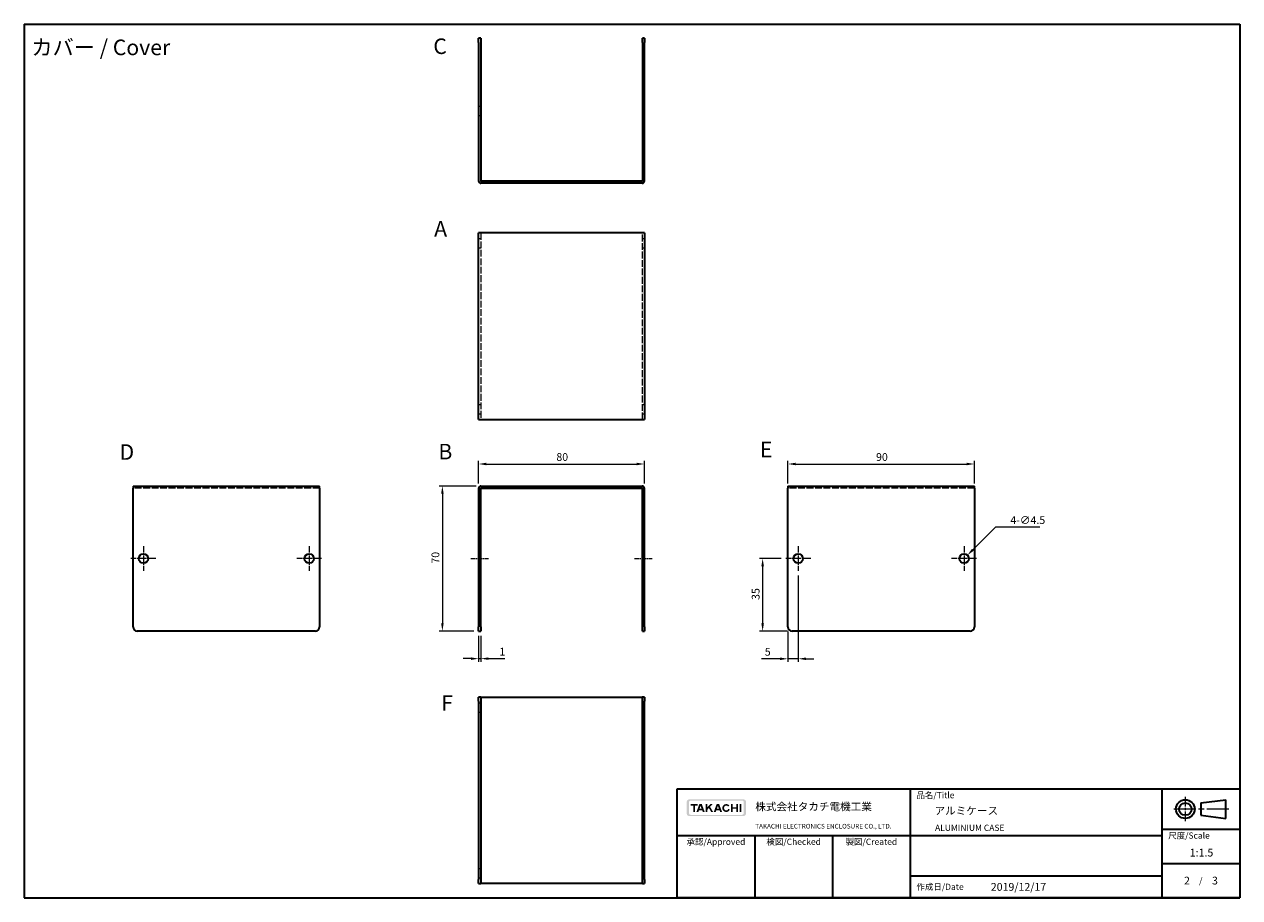
# Model space of a CAD drawing. Units: millimetres. Extents: x 22 to 1801, y 12 to 434.
# Drawn here: x 618 to 1205, y 12 to 434 of the extents above; entities that cross this region are included whole.
import ezdxf

# ---------------------------------------------------------------- set-up
doc = ezdxf.new("R2010")
doc.units = ezdxf.units.MM
doc.header["$LTSCALE"] = 1.5
doc.linetypes.add('CHAIN', pattern=[0.35429999999999995, 0.2362, -0.0295, 0.0591, -0.0295])
doc.linetypes.add('DASHED', pattern=[0.2067, 0.1654, -0.0413])
doc.layers.get('Defpoints').update_dxf_attribs({"lineweight": 25})
for name, color, linetype, lineweight in [('Border (ISO)', 7, 'Continuous', 35), ('Center Mark (ISO)', 131, 'Continuous', 18), ('Centerline (ISO)', 131, 'Continuous', 18), ('Dimension (ISO)', 7, 'Continuous', 18), ('Dimension (ISO) @ 1', 7, 'Continuous', 18), ('Hatch (ISO)', 1, 'Continuous', 18), ('Hidden (ISO)', 7, 'DASHED', 18), ('Symbol (ISO)', 7, 'Continuous', 18), ('Title (ISO)', 7, 'Continuous', 35), ('Visible (ISO)', 7, 'Continuous', 35)]:
    doc.layers.add(name, color=color, linetype=linetype, lineweight=lineweight)
doc.styles.add('Note Text (TK)', font='txt')
doc.styles.add('文字スタイル67', font='arial.ttf')
doc.dimstyles.new('Default - Method 1b (TK)', dxfattribs={"dimscale": 1.5, "dimtxt": 2.5, "dimasz": 2.5, "dimexe": 1, "dimexo": 1.499999999999999, "dimgap": 1, "dimtad": 1, "dimtoh": 1, "dimrnd": 1e-08, "dimdsep": 46, "dimtxsty": 'Note Text (TK)', "dimcen": 0.09, "dimdle": 5, "dimclrd": 100, "dimclre": 100, "dimclrt": 7, "dimadec": 1, "dimazin": 1, "dimtfac": 1, "dimtmove": 0, "dimatfit": 3, "dimfxl": 1, "dimtolj": 1, "dimlwd": -1, "dimlwe": -1, "dimarcsym": 0})

# ---------------------------------------------------------------- blocks, each defined once
blk = doc.blocks.new('図面枠 tk図枠')
at = {"layer": 'Border (ISO)'}
for p, q in [((14.49999999999999, 289), (405.4999999999999, 289)), ((14.49999999999999, 289), (14.50000000000001, 8.000000000000007)), ((405.4999999999999, 289), (405.4999999999999, 8.000000000000007)), ((14.50000000000001, 8.000000000000007), (405.4999999999999, 8.000000000000007))]:
    blk.add_line(p, q, dxfattribs=at)
blk = doc.blocks.new('表題欄 tk表題欄')
at = {"layer": 'Hatch (ISO)'}
h = blk.add_hatch(color=256, dxfattribs=at)
edge = h.paths.add_edge_path(flags=0)
edge.add_arc((95.57537688673352, 236.2990653650367), 0.5958259999999996, 269.9999999999897, 360)
edge.add_line((96.17120288673351, 236.2990653650368), (96.17120288673348, 239.7107813650365))
edge.add_arc((95.5753768867335, 239.7107813650366), 0.5958259999999996, 0, 90.0000000000068)
edge.add_line((95.57537688673342, 240.3066073650366), (79.13710888673356, 240.3066073650366))
edge.add_arc((79.13710888673353, 239.7107813650366), 0.5958259999999996, 89.99999999999744, 180)
edge.add_line((78.54128288673353, 239.7107813650365), (78.54128288673331, 236.2990653650368))
edge.add_arc((79.13710888673332, 236.2990653650365), 0.5958259999999996, 180, 270.0000000000231)
edge.add_line((79.13710888673356, 235.7032393650365), (95.57537688673342, 235.7032393650367))
edge = h.paths.add_edge_path()
edge.add_line((77.83935088673357, 239.9556413650366), (77.83935088673357, 236.0542053650368))
edge.add_arc((78.54128288673346, 236.0542053650367), 0.7019319999998935, 180, 270.0000000000087)
edge.add_line((78.54128288673357, 235.3522733650368), (96.17120288673352, 235.3522733650368))
edge.add_arc((96.17120288673351, 236.0542053650367), 0.7019319999998921, 270, 360)
edge.add_line((96.8731348867334, 236.0542053650368), (96.87313488673352, 239.9556413650366))
edge.add_arc((96.1712028867336, 239.9556413650367), 0.7019319999998921, 0, 90.00000000000873)
edge.add_line((96.17120288673348, 240.6575733650367), (78.54128288673357, 240.6575733650366))
edge.add_arc((78.54128288673357, 239.9556413650366), 0.7019319999999984, 90, 180)
for points in [[(79.07181288673355, 239.1476033650369), (79.07181288673355, 238.6578833650367), (79.92066088673353, 238.6578833650367), (79.92066088673353, 236.6581933650368), (80.50832488673353, 236.6581933650368), (80.50832488673353, 238.6578833650367), (81.35717288673355, 238.6578833650367), (81.35717288673355, 239.1476033650369)], [(85.68407849525303, 236.6581933650368), (84.9434673993943, 237.8918698287545), (84.41792288673358, 237.3246628822781), (84.41792288673358, 236.6581933650368), (83.89555488673355, 236.6581933650368), (83.89555488673355, 239.1476033650369), (84.41792288673358, 239.1476033650369), (84.41792288673358, 238.0993979968839), (85.38913556809511, 239.1476033650369), (86.10696490847272, 239.1476033650369), (85.31925422435492, 238.2974470774499), (86.30334488673353, 236.6581933650368)], [(92.09142939614459, 239.1476033650369), (92.09142939614459, 236.6581933650368), (92.60971639614465, 236.6581933650368), (92.60971639614465, 237.6580383650368), (93.76872039614462, 237.6580383650368), (93.76872039614462, 236.6581933650368), (94.28700739614459, 236.6581933650368), (94.28700739614459, 239.1476033650369), (93.76872039614462, 239.1476033650369), (93.76872039614462, 238.1477583650367), (92.60971639614465, 238.1477583650367), (92.60971639614465, 239.1476033650369)], [(94.84202339614467, 239.1476033650369), (94.84202339614467, 236.6581933650368), (95.36439139614473, 236.6581933650368), (95.36439139614473, 239.1476033650369)]]:
    blk.add_hatch(color=256, dxfattribs=at).paths.add_polyline_path(points)
h = blk.add_hatch(color=256, dxfattribs=at)
h.paths.add_polyline_path([(82.59020695886475, 237.7110913650368), (81.95242681460243, 237.7110913650368), (82.27131688673356, 238.5794973650367)], flags=0)
h.paths.add_polyline_path([(82.77903014574996, 237.1968853650368), (81.76360362771717, 237.1968853650368), (81.56578886050404, 236.6581933650368), (80.94907288673355, 236.6581933650368), (81.86321688673357, 239.1476033650369), (82.67941688673353, 239.1476033650369), (83.59356088673351, 236.6581933650368), (82.97684491296302, 236.6581933650368)])
h = blk.add_hatch(color=256, dxfattribs=at)
h.paths.add_polyline_path([(87.52707281460246, 237.7110913650368), (88.16485295886469, 237.7110913650368), (87.84596288673359, 238.5794973650367)], flags=0)
h.paths.add_polyline_path([(87.14043486050403, 236.6581933650368), (87.3382496277172, 237.1968853650368), (88.35367614574989, 237.1968853650368), (88.551490912963, 236.6581933650368), (89.16820688673343, 236.6581933650368), (88.25406288673352, 239.1476033650369), (87.43786288673356, 239.1476033650369), (86.52371888673358, 236.6581933650368)])
h = blk.add_hatch(color=256, dxfattribs=at)
edge = h.paths.add_edge_path()
edge.add_arc((90.52309888673334, 237.9028983650369), 1.273272000000011, 38.55054079078439, 336.5820184016556)
edge.add_line((91.69149139614446, 237.3968543650369), (91.17255542714857, 237.6216113977801))
edge.add_ellipse((90.52309888673352, 237.9028983650369), major_axis=(0, -0.7998759999999119), ratio=0.8673469387756529, start_angle=128.5505407907963, end_angle=426.582018401653, ccw=False)
edge.add_line((91.09381514418376, 238.3576891122095), (91.51887237036831, 238.6964075050431))
at = {"layer": 'Title (ISO)'}
for p, q in [((74.70882392282105, 244.052739026017), (255.7088239228211, 244.052739026017)), ((74.70882392282105, 209.052739026017), (74.70882392282105, 244.052739026017)), ((149.7088239228211, 244.052739026017), (149.7088239228211, 209.052739026017)), ((230.7088239228211, 244.052739026017), (230.7088239228211, 209.052739026017)), ((255.7088239228211, 244.052739026017), (255.7088239228211, 209.052739026017)), ((243.2088239228211, 239.552739026017), (251.2088239228211, 240.5527390260171)), ((243.2088239228211, 239.552739026017), (243.2088239228211, 235.552739026017)), ((251.2088239228211, 234.552739026017), (251.2088239228211, 240.5527390260171)), ((243.2088239228211, 235.552739026017), (251.2088239228211, 234.552739026017)), ((230.7088239228211, 231.052739026017), (255.7088239228211, 231.052739026017)), ((74.70882392282105, 229.052739026017), (230.7088239228211, 229.052739026017)), ((99.70882392282108, 229.052739026017), (99.70882392282108, 209.052739026017)), ((124.708823922821, 229.052739026017), (124.708823922821, 209.052739026017)), ((230.7088239228211, 220.052739026017), (255.7088239228211, 220.052739026017)), ((149.7088239228211, 216.052739026017), (230.7088239228211, 216.052739026017)), ((255.7088239228211, 209.052739026017), (74.70882392282105, 209.052739026017))]:
    blk.add_line(p, q, dxfattribs=at)
at = {"layer": 'Title (ISO)', "color": 4, "linetype": 'CHAIN', "lineweight": 18, "ltscale": 8.889559745788574}
blk.add_line((238.2088239228211, 241.552739026017), (238.2088239228211, 233.552739026017), dxfattribs=at)
at = {"layer": 'Title (ISO)', "color": 4, "linetype": 'CHAIN', "lineweight": 18, "ltscale": 20.00163269042969}
blk.add_line((252.2088239228211, 237.552739026017), (234.2088239228211, 237.552739026017), dxfattribs=at)
at = {"layer": 'Title (ISO)'}
for radius in [3, 2]:
    blk.add_circle((238.2088239228211, 237.552739026017), radius, dxfattribs=at)
at = {"layer": 'Title (ISO)', "color": 1, "char_height": 2.000000029802322, "line_spacing_factor": 1.5, "style": 'Note Text (TK)'}
for s, insert, attachment_point in [('\\fＭＳ Ｐゴシック|b0|i0;\\H2.0000;品名/Title', (151.708823922821, 242.052739026017), 4), ('\\fＭＳ Ｐゴシック|b0|i0;\\H2.0000;承認/Approved', (87.20882392282108, 227.052739026017), 5), ('\\fＭＳ Ｐゴシック|b0|i0;\\H2.0000;検図/Checked', (112.208823922821, 227.052739026017), 5), ('\\fＭＳ Ｐゴシック|b0|i0;\\H2.0000;製図/Created', (137.2088239228211, 227.052739026017), 5), ('\\fＭＳ Ｐゴシック|b0|i0;\\H2.0000;尺度/Scale', (232.7088239228211, 229.052739026017), 4), ('\\fＭＳ Ｐゴシック|b0|i0;\\H2.0000;作成日/Date', (151.708823922821, 212.552739026017), 4)]:
    blk.add_mtext(s, dxfattribs=dict(at, insert=insert, attachment_point=attachment_point))
at = {"layer": 'Title (ISO)', "color": 7, "line_spacing_factor": 1.5, "style": 'Note Text (TK)'}
for s, insert, char_height, attachment_point in [('株式会社タカチ電機工業', (99.87313488673345, 238.052739026017), 2.5, 4), ('\\fArial|b0|i0;\\H1.4986;TAKACHI ELECTRONICS ENCLOSURE CO., LTD.', (99.87313488673342, 232.052739026017), 1.49859994649887, 4), ('\\fＭＳ Ｐゴシック|b0|i0;\\H2.0000;/', (243.2088239228211, 214.552739026017), 2.000000029802322, 5)]:
    blk.add_mtext(s, dxfattribs=dict(at, insert=insert, char_height=char_height, attachment_point=attachment_point))
at = {"layer": 'Title (ISO)', "color": 7}
for tag, p, height, style in [('<品名>_001', (157.5383693773665, 235.7885344805625), 2.5, 'Note Text (TK)'), ('<Title>_001', (157.7088239228211, 230.5527390111159), 2.000000029802322, '文字スタイル67'), ('<尺度>_001', (239.6434830137302, 222.302739026017), 2.5, 'Note Text (TK)'), ('<ページ_No.>_001', (237.9488807410029, 213.302739026017), 2.5, 'Note Text (TK)'), ('<総ページ数>_001', (246.7997330137301, 213.302739026017), 2.5, 'Note Text (TK)'), ('作成日_001', (175.6392216500938, 211.2814322078352), 2.5, 'Note Text (TK)')]:
    blk.add_attdef(tag, p, '', height=height, dxfattribs=dict(at, style=style))
blk = doc.blocks.new('*D36')
at = {"layer": 'Defpoints', "color": 0}
for p in [(917.5018046914338, 221.2990363902301), (837.5018046914339, 209.5642411368636), (917.5018046914338, 209.5642411368636)]:
    blk.add_point(p, dxfattribs=at)
at = {"layer": 'Dimension (ISO)', "color": 100}
for p, q in [((837.5018046914339, 211.8142411368636), (837.5018046914339, 222.7990363902301)), ((841.2518046914339, 221.2990363902301), (913.7518046914339, 221.2990363902301)), ((917.5018046914338, 211.8142411368637), (917.5018046914338, 222.7990363902301))]:
    blk.add_line(p, q, dxfattribs=at)
for points in [[(841.2518046914339, 221.9240363902301), (841.2518046914339, 220.6740363902301), (837.5018046914339, 221.2990363902301)], [(913.7518046914339, 221.9240363902301), (913.7518046914339, 220.6740363902301), (917.5018046914338, 221.2990363902301)]]:
    blk.add_solid(points, dxfattribs=at)
at = {"layer": 'Dimension (ISO)', "color": 7, "insert": (874.99825355507, 224.6740363902301), "char_height": 3.75, "attachment_point": 4, "style": 'Note Text (TK)'}
blk.add_mtext('\\A1;80', dxfattribs=at)
blk = doc.blocks.new('*D37')
at = {"layer": 'Defpoints', "color": 0}
for p in [(838.6018046914339, 210.6642411368636), (820.0018046914346, 140.6642411368636), (837.5018046914345, 140.6642411368636)]:
    blk.add_point(p, dxfattribs=at)
at = {"layer": 'Dimension (ISO)', "color": 100}
for p, q in [((836.3518046914339, 210.6642411368636), (818.5018046914345, 210.6642411368637)), ((820.0018046914346, 206.9142411368637), (820.0018046914346, 144.4142411368636)), ((835.2518046914344, 140.6642411368636), (818.5018046914345, 140.6642411368636))]:
    blk.add_line(p, q, dxfattribs=at)
for points in [[(819.3768046914346, 206.9142411368637), (820.6268046914345, 206.9142411368637), (820.0018046914346, 210.6642411368637)], [(819.3768046914346, 144.4142411368636), (820.6268046914345, 144.4142411368636), (820.0018046914346, 140.6642411368636)]]:
    blk.add_solid(points, dxfattribs=at)
at = {"layer": 'Dimension (ISO)', "color": 7, "insert": (816.6268046914346, 173.2139570459545), "char_height": 3.75, "attachment_point": 4, "rotation": 90, "style": 'Note Text (TK)'}
blk.add_mtext('\\A1;70', dxfattribs=at)
blk = doc.blocks.new('*D38')
at = {"layer": 'Defpoints', "color": 0}
for p in [(837.5018046914345, 140.6642411368636), (838.5018046914344, 140.6642411368636), (838.5018046914344, 127.364901893626)]:
    blk.add_point(p, dxfattribs=at)
at = {"layer": 'Dimension (ISO)', "color": 100}
for p, q in [((837.5018046914345, 138.4142411368636), (837.5018046914345, 125.864901893626)), ((838.5018046914344, 138.4142411368636), (838.5018046914344, 125.864901893626)), ((833.7518046914345, 127.364901893626), (830.0018046914344, 127.364901893626)), ((837.5018046914345, 127.364901893626), (838.5018046914344, 127.364901893626)), ((842.2518046914344, 127.364901893626), (850.1310660718981, 127.364901893626))]:
    blk.add_line(p, q, dxfattribs=at)
for points in [[(833.7518046914345, 127.989901893626), (833.7518046914345, 126.739901893626), (837.5018046914345, 127.364901893626)], [(842.2518046914344, 127.989901893626), (842.2518046914344, 126.739901893626), (838.5018046914344, 127.364901893626)]]:
    blk.add_solid(points, dxfattribs=at)
at = {"layer": 'Dimension (ISO)', "color": 7, "insert": (847.501804708262, 130.739901893626), "char_height": 3.75, "attachment_point": 4, "style": 'Note Text (TK)'}
blk.add_mtext('\\A1;1', dxfattribs=at)
blk = doc.blocks.new('*D39')
at = {"layer": 'Defpoints', "color": 0}
for p in [(991.7433663465177, 169.6642411368636), (986.7433663465177, 142.6642411368636), (986.7433663465177, 127.2937493310831)]:
    blk.add_point(p, dxfattribs=at)
at = {"layer": 'Dimension (ISO)', "color": 100}
for p, q in [((991.7433663465177, 167.4142411368636), (991.7433663465177, 125.7937493310831)), ((986.7433663465177, 140.4142411368636), (986.7433663465177, 125.7937493310831)), ((982.9933663465177, 127.2937493310831), (974.0700708595876, 127.2937493310831)), ((991.7433663465177, 127.2937493310831), (986.7433663465177, 127.2937493310831)), ((995.4933663465177, 127.2937493310831), (999.2433663465177, 127.2937493310831))]:
    blk.add_line(p, q, dxfattribs=at)
for points in [[(982.9933663465177, 127.9187493310831), (982.9933663465177, 126.6687493310831), (986.7433663465177, 127.2937493310831)], [(995.4933663465177, 127.9187493310831), (995.4933663465177, 126.6687493310831), (991.7433663465177, 127.2937493310831)]]:
    blk.add_solid(points, dxfattribs=at)
at = {"layer": 'Dimension (ISO)', "color": 7, "insert": (975.5700708595878, 130.6687493310831), "char_height": 3.75, "attachment_point": 4, "style": 'Note Text (TK)'}
blk.add_mtext('\\A1;5', dxfattribs=at)
blk = doc.blocks.new('*D40')
at = {"layer": 'Defpoints', "color": 0}
for p in [(985.7433663465177, 175.6642411368636), (974.5421264644361, 140.6642411368636), (988.7433663465179, 140.6642411368636)]:
    blk.add_point(p, dxfattribs=at)
at = {"layer": 'Dimension (ISO)', "color": 100}
for p, q in [((983.4933663465179, 175.6642411368636), (973.0421264644363, 175.6642411368636)), ((974.5421264644361, 171.9142411368636), (974.5421264644361, 144.4142411368636)), ((986.4933663465177, 140.6642411368636), (973.0421264644363, 140.6642411368636))]:
    blk.add_line(p, q, dxfattribs=at)
for points in [[(973.9171264644363, 171.9142411368636), (975.1671264644363, 171.9142411368636), (974.5421264644361, 175.6642411368636)], [(973.9171264644363, 144.4142411368636), (975.1671264644363, 144.4142411368636), (974.5421264644361, 140.6642411368636)]]:
    blk.add_solid(points, dxfattribs=at)
at = {"layer": 'Dimension (ISO)', "color": 7, "insert": (971.1671264644363, 155.7139570459545), "char_height": 3.75, "attachment_point": 4, "rotation": 90, "style": 'Note Text (TK)'}
blk.add_mtext('\\A1;35', dxfattribs=at)
blk = doc.blocks.new('*D41')
at = {"layer": 'Defpoints', "color": 0}
for p in [(1076.743366346518, 221.2990363902301), (986.7433663465177, 209.5642411368636), (1076.743366346518, 209.5642411368636)]:
    blk.add_point(p, dxfattribs=at)
at = {"layer": 'Dimension (ISO)', "color": 100}
for p, q in [((986.7433663465177, 211.8142411368637), (986.7433663465177, 222.7990363902301)), ((990.4933663465179, 221.2990363902301), (1072.993366346518, 221.2990363902301)), ((1076.743366346518, 211.8142411368637), (1076.743366346518, 222.7990363902301))]:
    blk.add_line(p, q, dxfattribs=at)
for points in [[(990.4933663465179, 221.9240363902301), (990.4933663465179, 220.6740363902301), (986.7433663465177, 221.2990363902301)], [(1072.993366346518, 221.9240363902301), (1072.993366346518, 220.6740363902301), (1076.743366346518, 221.2990363902301)]]:
    blk.add_solid(points, dxfattribs=at)
at = {"layer": 'Dimension (ISO)', "color": 7, "insert": (1029.261122028336, 224.6740363902301), "char_height": 3.75, "attachment_point": 4, "style": 'Note Text (TK)'}
blk.add_mtext('\\A1;90', dxfattribs=at)
blk = doc.blocks.new('*D42')
at = {"layer": 'Defpoints', "color": 0}
for p in [(1073.334356604187, 177.2552313945332), (1070.152376088848, 174.0732508791941)]:
    blk.add_point(p, dxfattribs=at)
at = {"layer": 'Dimension (ISO)', "color": 100}
for p, q in [((1086.918221593936, 190.8390963842788), (1075.986007033637, 179.9068818239825)), ((1108.341447008962, 190.8390963842787), (1086.918221593936, 190.8390963842788)), ((1071.608366346518, 175.6642411368637), (1071.878366346518, 175.6642411368637)), ((1071.743366346517, 175.5292411368636), (1071.743366346517, 175.7992411368637))]:
    blk.add_line(p, q, dxfattribs=at)
blk.add_solid([(1075.544065295396, 180.3488235622241), (1076.427948771879, 179.4649400857409), (1073.334356604187, 177.2552313945332)], dxfattribs=at)
at = {"layer": 'Dimension (ISO)', "color": 7, "insert": (1094.065878827143, 194.2140963842788), "char_height": 3.75, "attachment_point": 4, "style": 'Note Text (TK)'}
blk.add_mtext('\\A1;4-∅4.5', dxfattribs=at)

msp = doc.modelspace()

# ---------------------------------------------------------------- linework, layer by layer
at = {"layer": 'Center Mark (ISO)', "linetype": 'CHAIN', "ltscale": 8.889559745788574}
for p, q in [((675.7280430413487, 181.6642411368632), (675.7280430413487, 169.6642411368632)), ((755.7280430413487, 181.6642411368632), (755.7280430413487, 169.6642411368632)), ((991.7433663465177, 181.6642411368636), (991.7433663465177, 169.6642411368636)), ((1071.743366346518, 181.6642411368636), (1071.743366346518, 169.6642411368636)), ((681.7280430413488, 175.6642411368632), (669.7280430413488, 175.6642411368632)), ((761.7280430413488, 175.6642411368632), (749.7280430413487, 175.6642411368632)), ((997.7433663465179, 175.6642411368636), (985.7433663465177, 175.6642411368636)), ((1077.743366346518, 175.6642411368636), (1065.743366346518, 175.6642411368636))]:
    msp.add_line(p, q, dxfattribs=at)
at = {"layer": 'Centerline (ISO)', "linetype": 'CHAIN', "ltscale": 6.296741962432861}
for p, q in [((833.7518046914341, 175.6642411368632), (842.2518046914342, 175.6642411368632)), ((912.7518046914341, 175.6642411368636), (921.251804691434, 175.6642411368636))]:
    msp.add_line(p, q, dxfattribs=at)
at = {"layer": 'Hidden (ISO)', "ltscale": 1.269697785377502}
for p, q in [((837.5018046914984, 394.0205335384798), (838.5018046914984, 394.0205335384798)), ((916.5018046914983, 394.0205335384794), (917.5018046914981, 394.0205335384794)), ((837.5018046914984, 389.5205335384798), (838.5018046914984, 389.5205335384798)), ((916.5018046914983, 389.5205335384794), (917.5018046914981, 389.5205335384794)), ((837.5018046914676, 330.0782906666383), (838.5018046914676, 330.0782906666383)), ((916.5018046914674, 330.0782906666383), (917.5018046914674, 330.0782906666383)), ((837.5018046914676, 325.5782906666383), (838.5018046914676, 325.5782906666383)), ((916.5018046914674, 325.5782906666383), (917.5018046914674, 325.5782906666383)), ((837.5018046914676, 250.0782906666383), (838.5018046914676, 250.0782906666383)), ((916.5018046914674, 250.0782906666383), (917.5018046914674, 250.0782906666383)), ((837.5018046914676, 245.5782906666383), (838.5018046914676, 245.5782906666383)), ((916.5018046914674, 245.5782906666383), (917.5018046914674, 245.5782906666383)), ((837.5018046914342, 177.9142411368632), (838.5018046914342, 177.9142411368632)), ((916.501804691434, 177.9142411368636), (917.501804691434, 177.9142411368636)), ((837.5018046914342, 173.4142411368632), (838.5018046914342, 173.4142411368632)), ((916.501804691434, 173.4142411368636), (917.501804691434, 173.4142411368636)), ((837.501804691401, 106.0656185574291), (838.501804691401, 106.0656185574291)), ((916.5018046914008, 106.0656185574291), (917.5018046914008, 106.0656185574291)), ((837.501804691401, 101.5656185574292), (838.501804691401, 101.5656185574292)), ((916.5018046914008, 101.5656185574292), (917.5018046914008, 101.5656185574292)), ((837.501804691401, 26.06561855742915), (838.501804691401, 26.06561855742915)), ((916.5018046914008, 26.06561855742915), (917.5018046914008, 26.06561855742915)), ((837.501804691401, 21.56561855742915), (838.501804691401, 21.56561855742915)), ((916.5018046914008, 21.56561855742915), (917.5018046914008, 21.56561855742915))]:
    msp.add_line(p, q, dxfattribs=at)
at = {"layer": 'Hidden (ISO)', "ltscale": 13.19435310363769}
for p, q in [((838.5018046914671, 332.8282906666483), (838.5018046914671, 242.8282906666483)), ((916.5018046914672, 242.8282906666483), (916.5018046914672, 332.8282906666483)), ((760.728043041349, 209.6642411368637), (670.7280430413491, 209.6642411368637)), ((1076.743366346518, 209.6642411368637), (986.7433663465176, 209.6642411368637))]:
    msp.add_line(p, q, dxfattribs=at)
at = {"layer": 'Visible (ISO)'}
for p, q in [((837.5018046914986, 424.7705335384824), (837.5018046914986, 426.7705335384812)), ((838.5018046914986, 426.7705335384811), (837.5018046914986, 426.7705335384811)), ((837.5018046914986, 424.7705335384824), (837.5018046914981, 357.8705335384824)), ((838.5018046914986, 426.7705335384811), (838.5018046914986, 424.7705335384823)), ((838.5018046914986, 424.7705335384824), (838.501804691498, 357.8705335384824)), ((917.5018046914983, 426.7705335384811), (916.5018046914983, 426.7705335384811)), ((916.5018046914983, 424.7705335384823), (916.5018046914983, 426.7705335384811)), ((916.5018046914983, 424.7705335384824), (916.5018046914978, 357.8705335384824)), ((917.5018046914983, 426.7705335384811), (917.5018046914983, 424.7705335384823)), ((917.501804691498, 357.8705335384824), (917.5018046914983, 424.7705335384823)), ((916.401804691498, 357.7705335384824), (838.601804691498, 357.7705335384824)), ((916.401804691498, 356.7705335384824), (838.601804691498, 356.7705335384824)), ((837.5018046914671, 242.8282906666483), (837.5018046914671, 332.8282906666483)), ((838.6018046914674, 332.8282906666487), (837.5018046914671, 332.8282906666483)), ((916.4018046914673, 332.8282906666487), (838.6018046914674, 332.8282906666487)), ((917.5018046914672, 332.8282906666483), (916.4018046914673, 332.8282906666487)), ((917.5018046914672, 332.8282906666483), (917.5018046914672, 242.8282906666483)), ((837.5018046914671, 242.8282906666483), (838.6018046914674, 242.8282906666487)), ((838.6018046914674, 242.8282906666487), (916.4018046914673, 242.8282906666487)), ((916.4018046914673, 242.8282906666487), (917.5018046914672, 242.8282906666483)), ((670.7280430413491, 210.6642411368636), (760.728043041349, 210.6642411368636)), ((670.7280430413491, 210.6642411368636), (670.7280430413487, 209.5642411368636)), ((670.7280430413487, 142.6642411368636), (670.7280430413487, 209.5642411368636)), ((760.7280430413489, 209.5642411368636), (760.728043041349, 210.6642411368636)), ((760.7280430413489, 209.5642411368636), (760.7280430413489, 142.6642411368636)), ((837.5018046914339, 209.5642411368636), (837.5018046914345, 142.6642411368636)), ((838.5018046914344, 142.6642411368636), (838.5018046914339, 209.5642411368636)), ((838.6018046914339, 210.6642411368636), (916.4018046914339, 210.6642411368636)), ((838.6018046914339, 209.6642411368637), (916.4018046914339, 209.6642411368637)), ((916.5018046914342, 142.6642411368636), (916.5018046914338, 209.5642411368636)), ((917.5018046914342, 142.6642411368636), (917.5018046914338, 209.5642411368636)), ((986.7433663465176, 210.6642411368636), (1076.743366346518, 210.6642411368636)), ((986.7433663465176, 210.6642411368636), (986.7433663465177, 209.5642411368636)), ((986.7433663465177, 142.6642411368636), (986.7433663465177, 209.5642411368636)), ((1076.743366346518, 209.5642411368636), (1076.743366346518, 210.6642411368636)), ((1076.743366346518, 209.5642411368636), (1076.743366346518, 142.6642411368636)), ((837.5018046914345, 140.6642411368636), (837.5018046914345, 142.6642411368636)), ((838.5018046914344, 142.6642411368636), (838.5018046914344, 140.6642411368636)), ((916.5018046914342, 140.6642411368636), (916.5018046914342, 142.6642411368636)), ((917.5018046914342, 142.6642411368636), (917.5018046914342, 140.6642411368636)), ((758.7280430413487, 140.6642411368636), (672.7280430413487, 140.6642411368636)), ((837.5018046914345, 140.6642411368636), (838.5018046914344, 140.6642411368636)), ((916.5018046914342, 140.6642411368636), (917.5018046914342, 140.6642411368636)), ((1074.743366346518, 140.6642411368636), (988.7433663465179, 140.6642411368636)), ((837.5018046914012, 106.8156185574188), (837.5018046914012, 108.8156185574193)), ((838.5018046914012, 108.8156185574193), (837.5018046914012, 108.8156185574193)), ((837.5018046914012, 106.8156185574188), (837.5018046914012, 20.81561855741877)), ((838.5018046914012, 108.8156185574193), (838.5018046914012, 106.8156185574187)), ((838.5018046914007, 108.8156185574392), (838.6018046914006, 108.8156185574392)), ((838.5018046914012, 106.8156185574188), (838.5018046914012, 20.81561855741877)), ((838.6018046914006, 108.8156185574392), (916.4018046914007, 108.8156185574392)), ((916.5018046914006, 108.8156185574392), (916.4018046914007, 108.8156185574392)), ((916.501804691401, 106.8156185574188), (916.501804691401, 108.8156185574194)), ((917.501804691401, 108.8156185574194), (916.501804691401, 108.8156185574194)), ((916.501804691401, 20.81561855741877), (916.501804691401, 106.8156185574188)), ((917.501804691401, 108.8156185574194), (917.501804691401, 106.8156185574188)), ((917.501804691401, 20.81561855741877), (917.501804691401, 106.8156185574188)), ((837.5018046914012, 18.81561855741937), (837.5018046914012, 20.81561855741877)), ((837.5018046914012, 18.81561855741936), (838.5018046914012, 18.81561855741936)), ((838.5018046914012, 20.81561855741877), (838.5018046914012, 18.81561855741935)), ((838.5018046914007, 18.81561855743921), (838.6018046914006, 18.81561855743925)), ((916.4018046914007, 18.81561855743921), (838.6018046914006, 18.81561855743923)), ((916.5018046914006, 18.8156185574392), (916.4018046914007, 18.81561855743923)), ((916.501804691401, 18.81561855741936), (916.501804691401, 20.81561855741877)), ((916.501804691401, 18.81561855741937), (917.501804691401, 18.81561855741936)), ((917.501804691401, 20.81561855741877), (917.501804691401, 18.81561855741937))]:
    msp.add_line(p, q, dxfattribs=at)
for centre in [(675.7280430413487, 175.6642411368632), (755.7280430413489, 175.6642411368632), (991.7433663465177, 175.6642411368636), (1071.743366346518, 175.6642411368636)]:
    msp.add_circle(centre, 2.25, dxfattribs=at)
for centre, radius, start, end in [((838.601804691498, 357.8705335384824), 1.100000000000003, 180, 270), ((838.601804691498, 357.8705335384824), 0.0999999999999979, 180, 270), ((916.401804691498, 357.8705335384824), 1.099999999999992, 270, 0), ((916.401804691498, 357.8705335384824), 0.1000000000000023, 270.0000000000326, 0), ((838.6018046914339, 209.5642411368636), 1.099999999999992, 90, 180), ((838.6018046914339, 209.5642411368636), 0.1000000000000023, 90.00000000003257, 180), ((916.4018046914339, 209.5642411368636), 1.099999999999998, 0, 90), ((916.4018046914339, 209.5642411368636), 0.0999999999999979, 0, 90), ((672.7280430413487, 142.6642411368636), 1.999999999999983, 180, 270), ((758.7280430413488, 142.6642411368636), 1.999999999999983, 270, 0), ((988.7433663465179, 142.6642411368636), 2.000000000000001, 180, 270), ((1074.743366346518, 142.6642411368636), 1.999999999999983, 270, 0)]:
    msp.add_arc(centre, radius, start, end, dxfattribs=at)

# ---------------------------------------------------------------- block references
at = {"xscale": 1.5, "yscale": 1.5, "zscale": 1.5}
msp.add_blockref('図面枠 tk図枠', (596.4999991944749, 3.803297091e-07), dxfattribs=at)
ref = msp.add_blockref('表題欄 tk表題欄', (821.1867633102432, -301.5791081586958), dxfattribs=dict(xscale=1.5, yscale=1.5, zscale=1.5))
ref.add_attrib('<品名>_001', 'アルミケース', (1057.494317376293, 52.10369356214791), dxfattribs={"layer": 'Title (ISO)', "color": 7, "height": 3.75, "style": 'Note Text (TK)'})
ref.add_attrib('<尺度>_001', '1:1.5', (1180.651987830838, 31.87500038032977), dxfattribs={"layer": 'Title (ISO)', "color": 7, "height": 3.75, "style": 'Note Text (TK)'})
ref.add_attrib('作成日_001', '2019/12/17', (1084.645595785384, 15.34304015305701), dxfattribs={"layer": 'Title (ISO)', "color": 7, "height": 3.75, "style": 'Note Text (TK)'})
ref.add_attrib('<Title>_001', 'ALUMINIUM CASE', (1057.749999194474, 44.25000035797798), dxfattribs={"layer": 'Title (ISO)', "color": 7, "height": 3.000000044703483, "style": '文字スタイル67'})
ref.add_attrib('<ページ_No.>_001', '2', (1177.886362830838, 18.37500038032973), dxfattribs={"layer": 'Title (ISO)', "color": 7, "height": 3.75, "style": 'Note Text (TK)'})
ref.add_attrib('<総ページ数>_001', '3', (1191.386362830838, 18.37500038032973), dxfattribs={"layer": 'Title (ISO)', "color": 7, "height": 3.75, "style": 'Note Text (TK)'})

# ---------------------------------------------------------------- texts
at = {"layer": 'Symbol (ISO)', "color": 7, "char_height": 7.5, "attachment_point": 4, "line_spacing_factor": 1.5, "style": 'Note Text (TK)'}
for s, insert, width in [('{\\fＭＳ Ｐゴシック|b0|i0;\\H7.5000;カバー / Cover}', (621.664819815722, 422.3580689625133), 78.97874719563283), ('{\\fArial|b1|i0;\\H7.5000;A}', (816.0300555705214, 334.8354121591951), 7.702109204582701), ('{\\fArial|b1|i0;\\H7.5000;D}', (664.2105166617998, 227.0740540040106), 8.32889314468388), ('{\\fArial|b1|i0;\\H7.5000;B}', (818.0766808209403, 227.2814898057752), 7.702109204582701), ('{\\fArial|b1|i0;\\H7.5000;E}', (973.2719630669646, 228.2761265516649), 7.702109204582701)]:
    msp.add_mtext(s, dxfattribs=dict(at, insert=insert, width=width))
for s, insert in [('{\\fArial|b1|i0;\\H7.5000;C}', (815.6205884383298, 422.913320657675)), ('{\\fArial|b1|i0;\\H7.5000;F}', (819.4591511684519, 105.9621376716454))]:
    msp.add_mtext(s, dxfattribs=dict(at, insert=insert))

# ---------------------------------------------------------------- dimensions: what is measured, and where the dimension line sits
at = {"layer": 'Dimension (ISO) @ 1', "color": 100}
for base, p1, p2, picture, middle in [((917.5018046914338, 221.2990363902301), (837.5018046914339, 209.5642411368636), (917.5018046914338, 209.5642411368636), '*D36', (877.5018046914338, 221.2990363902301)), ((1076.743366346518, 221.2990363902301), (986.7433663465177, 209.5642411368636), (1076.743366346518, 209.5642411368636), '*D41', (1031.743366346518, 221.2990363902301))]:
    dim = msp.add_linear_dim(base=base, p1=p1, p2=p2, dimstyle='Default - Method 1b (TK)', override={"dimscale": 1, "dimtxt": 3.75, "dimasz": 3.75, "dimexe": 1.5, "dimexo": 2.249999999999999, "dimgap": 1.5, "dimtoh": 0, "dimdec": 2, "dimcen": 0.135, "dimtp": 0, "dimtm": 0, "dimtdec": 2, "dimtix": 0, "dimtofl": 0, "dimtmove": 0, "dimatfit": 1}, dxfattribs=at)
    dim.commit()
    dim.dimension.update_dxf_attribs({"geometry": picture, "text_midpoint": middle, "dimtype": 160})
for base, p1, p2, angle, override, picture, middle in [((820.0018046914346, 140.6642411368636), (838.6018046914339, 210.6642411368636), (837.5018046914345, 140.6642411368636), 270, {"dimscale": 1, "dimtxt": 3.75, "dimasz": 3.75, "dimexe": 1.5, "dimexo": 2.249999999999999, "dimgap": 1.5, "dimtoh": 0, "dimdec": 2, "dimcen": 0.135, "dimtp": 0, "dimtm": 0, "dimtdec": 2, "dimtix": 0, "dimtofl": 0, "dimtmove": 0, "dimatfit": 1}, '*D37', (820.0018046914346, 175.6642411368636)), ((974.5421264644361, 140.6642411368636), (985.7433663465177, 175.6642411368636), (988.7433663465179, 140.6642411368636), 90, {"dimscale": 1, "dimtxt": 3.75, "dimasz": 3.75, "dimexe": 1.5, "dimexo": 2.249999999999999, "dimgap": 1.5, "dimtoh": 0, "dimdec": 2, "dimcen": 0.135, "dimtp": 0, "dimtm": 0, "dimtdec": 2, "dimtix": 0, "dimtofl": 0, "dimtmove": 0, "dimatfit": 1}, '*D40', (974.5421264644361, 158.1642411368636)), ((986.7433663465177, 127.2937493310831), (991.7433663465177, 169.6642411368636), (986.7433663465177, 142.6642411368636), 180, {"dimscale": 1, "dimtxt": 3.75, "dimasz": 3.75, "dimexe": 1.5, "dimexo": 2.249999999999999, "dimgap": 1.5, "dimtoh": 0, "dimdec": 2, "dimcen": 0.135, "dimtp": 0, "dimtm": 0, "dimtdec": 2, "dimtix": 0, "dimtofl": 1, "dimtmove": 0, "dimatfit": 1}, '*D39', (976.6567185868606, 127.2937493310831)), ((838.5018046914344, 127.364901893626), (837.5018046914345, 140.6642411368636), (838.5018046914344, 140.6642411368636), 180, {"dimscale": 1, "dimtxt": 3.75, "dimasz": 3.75, "dimexe": 1.5, "dimexo": 2.249999999999999, "dimgap": 1.5, "dimtoh": 0, "dimdec": 2, "dimcen": 0.135, "dimtp": 0, "dimtm": 0, "dimtdec": 2, "dimtix": 0, "dimtofl": 1, "dimtmove": 0, "dimatfit": 1}, '*D38', (848.0664353900798, 127.364901893626))]:
    dim = msp.add_linear_dim(base=base, p1=p1, p2=p2, angle=angle, dimstyle='Default - Method 1b (TK)', override=override, dxfattribs=at)
    dim.commit()
    dim.dimension.update_dxf_attribs({"geometry": picture, "text_midpoint": middle, "dimtype": 160})
dim = msp.add_diameter_dim_2p(p1=(1070.152376088848, 174.0732508791941), p2=(1073.334356604187, 177.2552313945332), text='4-<>', dimstyle='Default - Method 1b (TK)', override={"dimscale": 1, "dimtxt": 3.75, "dimasz": 3.75, "dimexe": 1.5, "dimexo": 2.249999999999999, "dimgap": 1.5, "dimtih": 1, "dimdec": 2, "dimlfac": 1.000000000000025, "dimcen": 0.135, "dimtp": 0, "dimtm": 0, "dimtdec": 2, "dimtix": 0, "dimtofl": 0, "dimtmove": 0, "dimatfit": 3}, dxfattribs=at)
dim.commit()
dim.dimension.update_dxf_attribs({"geometry": '*D42', "text_midpoint": (1101.203662918052, 190.8390963842787), "dimtype": 163})

doc.saveas('drawing.dxf')
